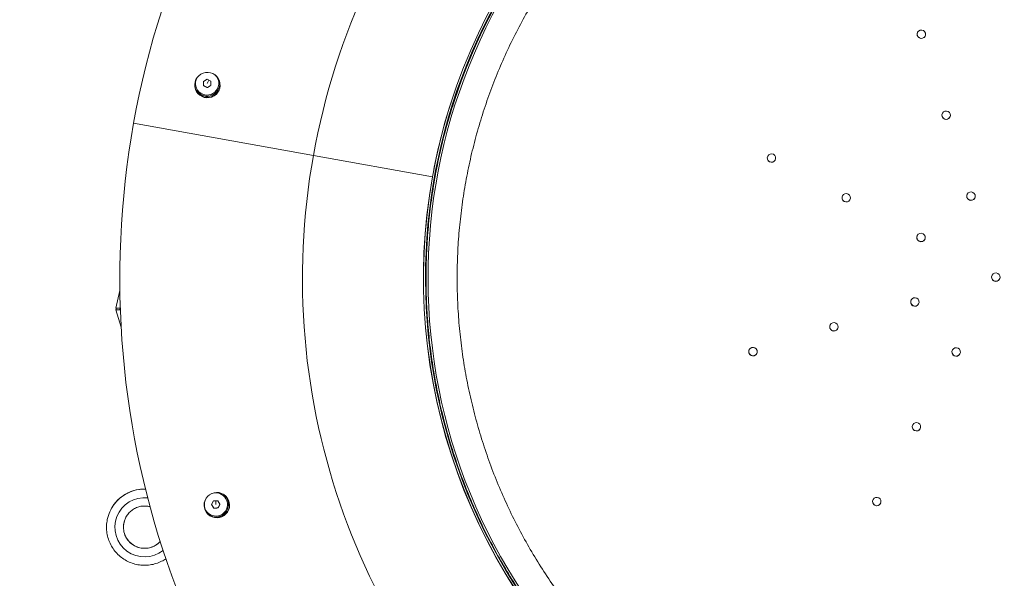
# Model space of a CAD drawing. Units: millimetres. Extents: x -8812 to -3972, y 202 to 5126.
# Drawn here: x -6753 to -5939, y 1927 to 2389 of the extents above; entities that cross this region are included whole.
import ezdxf

# ---------------------------------------------------------------- set-up
doc = ezdxf.new("R2010")
doc.units = ezdxf.units.MM
doc.styles.get("Standard").update_dxf_attribs({"font": 'arial.ttf'})
doc.dimstyles.new('OLCU', dxfattribs={"dimtxt": 300, "dimasz": 150, "dimexe": 0.18, "dimexo": 0.0625, "dimgap": 50, "dimtad": 1, "dimdec": 0, "dimlfac": 0.1, "dimrnd": 5, "dimzin": 0, "dimdsep": 46, "dimtxsty": 'Standard', "dimcen": 0.09, "dimse1": 1, "dimse2": 1, "dimadec": 0, "dimazin": 0, "dimtfac": 1, "dimtdec": 0, "dimtofl": 0, "dimtmove": 0, "dimatfit": 3, "dimfxl": 1, "dimtolj": 1, "dimtzin": 0, "dimarcsym": 0})

# ---------------------------------------------------------------- blocks, each defined once
blk = doc.blocks.new('*D12')
at = {"color": 0, "lineweight": -2, "transparency": 16777216}
blk.add_line((-7820.84, 4889.29), (-4071.77, 4889.29), dxfattribs=at)
at = {"color": 0, "transparency": 16777216}
for points in [[(-7820.84, 4905.96), (-7820.84, 4872.62), (-7920.84, 4889.29)], [(-4071.77, 4905.96), (-4071.77, 4872.62), (-3971.77, 4889.29)]]:
    blk.add_solid(points, dxfattribs=at)
at = {"layer": 'Defpoints', "color": 0, "transparency": 16777216}
for p in [(-3971.77, 4889.29), (-7920.84, 2176.4), (-3971.77, 2176.4)]:
    blk.add_point(p, dxfattribs=at)
at = {"color": 0, "transparency": 16777216, "insert": (-5946.31, 5021.03), "char_height": 160, "attachment_point": 5}
blk.add_mtext('\\A1;395', dxfattribs=at)
blk = doc.blocks.new('*D13')
at = {"color": 0, "lineweight": -2, "transparency": 16777216}
blk.add_line((-8575.57, 4050.93), (-8575.57, 301.86), dxfattribs=at)
at = {"color": 0, "transparency": 16777216}
for points in [[(-8592.24, 4050.93), (-8558.91, 4050.93), (-8575.57, 4150.93)], [(-8592.24, 301.86), (-8558.91, 301.86), (-8575.57, 201.86)]]:
    blk.add_solid(points, dxfattribs=at)
at = {"layer": 'Defpoints', "color": 0, "transparency": 16777216}
for p in [(-5946.31, 4150.93), (-8575.57, 201.86), (-5946.31, 201.86)]:
    blk.add_point(p, dxfattribs=at)
at = {"color": 0, "transparency": 16777216, "insert": (-8707.32, 2176.4), "char_height": 160, "attachment_point": 5, "rotation": 90}
blk.add_mtext('\\A1;395', dxfattribs=at)

msp = doc.modelspace()

# ---------------------------------------------------------------- linework, layer by layer
at = {"color": 0, "linetype": 'Continuous', "lineweight": 0}
for p, q in [((-6011.23, 2376.14), (-6011.26, 2376.04)), ((-6607.53, 2339.33), (-6607.53, 2339.34)), ((-6601.44, 2338.01), (-6598.5, 2339.85)), ((-6601.32, 2334.55), (-6601.44, 2338.01)), ((-6598.5, 2339.85), (-6595.44, 2338.23)), ((-6598.36, 2336.44), (-6596.98, 2339.04)), ((-6595.44, 2338.23), (-6595.32, 2334.76)), ((-6601.32, 2334.55), (-6601.31, 2334.59)), ((-6598.26, 2332.93), (-6601.32, 2334.55)), ((-6595.32, 2334.76), (-6598.26, 2332.93)), ((-6598.25, 2332.96), (-6598.26, 2332.93)), ((-6589.23, 2333.45), (-6589.23, 2333.45)), ((-6594.61, 2325.18), (-6594.48, 2325.57)), ((-6394.75, 2319.95), (-6394.69, 2320.12)), ((-5990.7, 2309.21), (-5990.73, 2309.12)), ((-6510.58, 2276.76), (-6659.2, 2303.45)), ((-6510.58, 2276.76), (-6659.2, 2303.45)), ((-6412.13, 2259.17), (-6510.58, 2276.76)), ((-6412.13, 2259.17), (-6510.58, 2276.76)), ((-6135.16, 2273.8), (-6135.19, 2273.71)), ((-6412.07, 2259.34), (-6412.13, 2259.17)), ((-6412.07, 2259.34), (-6412.13, 2259.17)), ((-6073.32, 2240.99), (-6073.36, 2240.9)), ((-5970.18, 2242.29), (-5970.21, 2242.2)), ((-6011.49, 2208.18), (-6011.52, 2208.08)), ((-5949.66, 2175.37), (-5949.69, 2175.27)), ((-6673.9, 2150.76), (-6670.54, 2165.36)), ((-6673.84, 2149.26), (-6673.36, 2150.75)), ((-6669.49, 2135.05), (-6673.84, 2149.26)), ((-6670.27, 2150.84), (-6670.74, 2149.37)), ((-6670.74, 2149.37), (-6670.74, 2149.37)), ((-6016.58, 2154.85), (-6016.61, 2154.75)), ((-6083.5, 2134.33), (-6083.53, 2134.23)), ((-6150.43, 2113.81), (-6150.46, 2113.71)), ((-5982.47, 2113.54), (-5982.5, 2113.44)), ((-6015.28, 2051.71), (-6015.31, 2051.61)), ((-6591.57, 1998.04), (-6591.57, 1998.04)), ((-6594.7, 1988.31), (-6593.07, 1991.37)), ((-6592.86, 1985.37), (-6594.7, 1988.31)), ((-6593.07, 1991.37), (-6589.61, 1991.49)), ((-6591.22, 1988.49), (-6591.33, 1991.43)), ((-6589.61, 1991.49), (-6587.77, 1988.55)), ((-6587.77, 1988.55), (-6589.4, 1985.5)), ((-6048.09, 1989.88), (-6048.12, 1989.78)), ((-6589.4, 1985.5), (-6592.86, 1985.37)), ((-6592.86, 1985.37), (-6592.85, 1985.41)), ((-6589.39, 1985.53), (-6589.4, 1985.5)), ((-6582.09, 1985.49), (-6582.08, 1985.5))]:
    msp.add_line(p, q, dxfattribs=at)
at = {"color": 7}
msp.add_circle((-5946.31, 2176.4), 1974.54, dxfattribs=at)
at = {"color": 0, "linetype": 'Continuous', "lineweight": 0, "extrusion": (0, 0, -1)}
for centre, major_axis, ratio, start_param, end_param in [((-5945.48, 2175.73), (690.15, -222.06), 0.999947, -1.917328, -0.346531), ((-5945.52, 2175.61), (449.63, -144.67), 0.999947, -4.241249, 2.041936), ((-5945.59, 2175.41), (447.57, -144.01), 0.999947, 2.041765407142657, 8.324950714322243), ((-5945.58, 2175.43), (-449.17, 144.52), 0.999947, 0, 2.041935), ((-5945.52, 2175.6), (-449.17, 144.52), 0.999947, 0, 2.041935), ((-6007.91, 2377.06), (3.33, -1.07), 0.999947, -3.750433, 2.532752), ((-6598.17, 2335.06), (10, -3.22), 0.999947, -5.36965, 0.913535), ((-6598.38, 2336.39), (9.15, -2.94), 0.999947, -1.137119, 3.339918), ((-5987.39, 2310.14), (3.33, -1.07), 0.999947, -3.750433, 2.532752), ((-6131.84, 2274.73), (3.33, -1.07), 0.999947, -3.750433, 2.532752), ((-5966.86, 2243.22), (3.33, -1.07), 0.999947, -3.750433, 2.532752), ((-6070.01, 2241.92), (3.33, -1.07), 0.999947, -3.750433, 2.532752), ((-6008.18, 2209.11), (3.33, -1.07), 0.999947, -3.750433, 2.532752), ((-5946.34, 2176.3), (3.33, -1.07), 0.999947, -3.750433, 2.532752), ((-6013.26, 2155.78), (3.33, -1.07), 0.999947, -3.750433, 2.532752), ((-6667.64, 2149.48), (-6.21, -0.22), 0.009375, -1.155091, 0.003391), ((-6080.19, 2135.26), (3.33, -1.07), 0.999947, -3.750433, 2.532752), ((-6147.11, 2114.74), (3.33, -1.07), 0.999947, -3.750433, 2.532752), ((-5979.15, 2114.47), (3.33, -1.07), 0.999947, -3.750433, 2.532752), ((-6011.96, 2052.64), (3.33, -1.07), 0.999947, -3.750433, 2.532752), ((-6650.23, 1969.54), (-18.84, 15.66), 0.999778, -2.942921, 0.987978), ((-6650.08, 1969.66), (-26.04, -17.72), 0.999877, 1.566158, 2.190979), ((-6590.38, 1987.86), (-10, 3.22), 0.999947, -3.275254765752539, 3.007930541427047), ((-6591.23, 1988.43), (9.15, -2.94), 0.999947, -1.917328, 2.511303), ((-6591.23, 1988.43), (9.15, -2.94), 0.999947, -2.313169, -1.917328), ((-6044.77, 1990.81), (3.33, -1.07), 0.999947, -3.750433, 2.532752), ((-6650.08, 1969.66), (-26.04, -17.72), 0.999877, 0.961934, 1.389568), ((-6650.08, 1969.65), (-13.18, 11.52), 0.999704, -1.015721, -0.414394), ((-6650.08, 1969.65), (-13.18, 11.52), 0.999704, -3.116879, -1.015721)]:
    msp.add_ellipse(centre, major_axis=major_axis, ratio=ratio, start_param=start_param, end_param=end_param, dxfattribs=at)
at = {"color": 0, "linetype": 'Continuous', "lineweight": 0}
for centre, major_axis, ratio, start_param, end_param in [((-5945.47, 2175.78), (690.15, -222.06), 0.999947, 0.346531, 1.917328), ((-5945.61, 2175.33), (-690.15, 222.06), 0.999947, -0.913535, 0.133662), ((-5945.61, 2175.33), (-546.41, 175.81), 0.999947, -0.913535, 0.133662), ((-5945.59, 2175.41), (-451.22, 145.18), 0.999947, -0.913535, 0.133662), ((-6007.88, 2377.16), (-3.33, 1.07), 0.999947, 0.014745, 0.608841), ((-6007.88, 2377.16), (3.33, -1.07), 0.999947, -2.532752, -0.014745), ((-6598.04, 2335.45), (-10, 3.22), 0.999947, 0.019661, 2.228057), ((-6598.38, 2336.39), (10, -3.22), 0.999947, -2.436705, 0.405037), ((-6598.04, 2335.45), (10, -3.22), 0.999947, -0.913535, -0.019661), ((-5945.53, 2175.58), (-451.22, 145.18), 0.999947, 0.000185, 0.133662), ((-5987.36, 2310.24), (-3.33, 1.07), 0.999947, 0.014745, 0.608841), ((-5987.36, 2310.24), (3.33, -1.07), 0.999947, -2.532752, -0.014745), ((-5945.61, 2175.33), (-690.15, 222.06), 0.999947, 0.133662, 1.18086), ((-5945.61, 2175.33), (-546.41, 175.81), 0.999947, 0.133662, 1.18086), ((-6131.81, 2274.83), (-3.33, 1.07), 0.999947, 0.014745, 0.608841), ((-6131.81, 2274.83), (3.33, -1.07), 0.999947, -2.532752, -0.014745), ((-5945.59, 2175.41), (-451.22, 145.18), 0.999947, 0.133662, 1.18086), ((-5945.53, 2175.58), (-451.22, 145.18), 0.999947, 0.133662, 1.18086), ((-6069.98, 2242.02), (-3.33, 1.07), 0.999947, 0.014745, 0.608841), ((-6069.98, 2242.02), (3.33, -1.07), 0.999947, -2.532752, -0.014745), ((-5966.83, 2243.32), (-3.33, 1.07), 0.999947, 0.014745, 0.608841), ((-5966.83, 2243.32), (3.33, -1.07), 0.999947, -2.532752, -0.014745), ((-6008.14, 2209.21), (-3.33, 1.07), 0.999947, 0.014745, 0.608841), ((-6008.14, 2209.21), (3.33, -1.07), 0.999947, -2.532752, -0.014745), ((-5946.31, 2176.4), (-3.33, 1.07), 0.999947, 0.014745, 0.608841), ((-5946.31, 2176.4), (3.33, -1.07), 0.999947, -2.532752, -0.014745), ((-6667.69, 2150.98), (-6.21, -0.22), 0.009375, -0.002512, 1.155329), ((-6667.64, 2149.48), (-3.1, -0.11), 0.009375, -0.003391, 0.630603), ((-6013.23, 2155.88), (-3.33, 1.07), 0.999947, 0.014745, 0.608841), ((-6013.23, 2155.88), (3.33, -1.07), 0.999947, -2.532752, -0.014745), ((-6080.16, 2135.36), (-3.33, 1.07), 0.999947, 0.014745, 0.608841), ((-6080.16, 2135.36), (3.33, -1.07), 0.999947, -2.532752, -0.014745), ((-6147.08, 2114.84), (-3.33, 1.07), 0.999947, 0.014745, 0.608841), ((-6147.08, 2114.84), (3.33, -1.07), 0.999947, -2.532752, -0.014745), ((-5979.12, 2114.57), (-3.33, 1.07), 0.999947, 0.014745, 0.608841), ((-5979.12, 2114.57), (3.33, -1.07), 0.999947, -2.532752, -0.014745), ((-6011.93, 2052.74), (-3.33, 1.07), 0.999947, 0.014745, 0.608841), ((-6011.93, 2052.74), (3.33, -1.07), 0.999947, -2.532752, -0.014745), ((-6650.08, 1969.65), (24.68, -19.58), 0.999818, -4.064616, -2.784202), ((-6591.23, 1988.43), (10, -3.22), 0.999947, -1.389516, 1.246765), ((-6590.25, 1988.26), (-10, 3.22), 0.999947, 0.019661, 3.121932), ((-6044.74, 1990.91), (-3.33, 1.07), 0.999947, 0.014745, 0.608841), ((-6044.74, 1990.91), (3.33, -1.07), 0.999947, -2.532752, -0.014745), ((-6650.08, 1969.66), (-13.55, -11.08), 0.999764, -1.001016, -0.758725), ((-6650.08, 1969.66), (-13.55, -11.08), 0.999764, -0.311494, -0.029031), ((-6650.08, 1969.66), (-13.55, -11.08), 0.999764, 0.102621, 0.522707), ((-6650.08, 1969.66), (-13.55, -11.08), 0.999764, 0.752826, 1.712798)]:
    msp.add_ellipse(centre, major_axis=major_axis, ratio=ratio, start_param=start_param, end_param=end_param, dxfattribs=at)
for points, knots in [([(-6282.93, 1883.66), (-6280.75, 1881.14), (-6278.54, 1878.64), (-6272.03, 1871.45), (-6267.66, 1866.83), (-6261.93, 1861.03), (-6260.67, 1859.76), (-6255.59, 1854.73), (-6251.71, 1851.02), (-6243.08, 1843.08), (-6238.3, 1838.87), (-6228.58, 1830.66), (-6223.64, 1826.66), (-6213.57, 1818.87), (-6208.46, 1815.08), (-6198.07, 1807.73), (-6192.8, 1804.17), (-6182.11, 1797.27), (-6176.69, 1793.93), (-6165.71, 1787.5), (-6160.15, 1784.4), (-6148.91, 1778.44), (-6143.23, 1775.58), (-6131.74, 1770.1), (-6125.94, 1767.49), (-6114.23, 1762.51), (-6108.32, 1760.15), (-6096.41, 1755.67), (-6090.4, 1753.56), (-6078.31, 1749.61), (-6072.22, 1747.75), (-6059.97, 1744.32), (-6053.81, 1742.73), (-6041.42, 1739.82), (-6035.2, 1738.49), (-6022.7, 1736.11), (-6016.42, 1735.06), (-6003.83, 1733.21), (-5997.51, 1732.43), (-5984.86, 1731.13), (-5978.51, 1730.61), (-5965.81, 1729.85), (-5959.45, 1729.61), (-5946.73, 1729.39), (-5940.37, 1729.42), (-5927.65, 1729.75), (-5921.29, 1730.05), (-5908.6, 1730.92), (-5902.26, 1731.49), (-5889.61, 1732.9), (-5883.3, 1733.74), (-5870.73, 1735.7), (-5864.46, 1736.81), (-5851.99, 1739.3), (-5845.77, 1740.68), (-5833.41, 1743.7), (-5827.26, 1745.34), (-5815.04, 1748.88), (-5808.97, 1750.79), (-5796.92, 1754.85), (-5790.93, 1757.02), (-5779.06, 1761.59), (-5773.17, 1764.01), (-5761.5, 1769.09), (-5755.72, 1771.75), (-5744.29, 1777.33), (-5738.63, 1780.24), (-5727.44, 1786.3), (-5721.91, 1789.45), (-5710.99, 1795.98), (-5705.6, 1799.36), (-5694.97, 1806.36), (-5689.73, 1809.97), (-5679.41, 1817.41), (-5674.33, 1821.24), (-5664.33, 1829.11), (-5659.42, 1833.16), (-5649.77, 1841.45), (-5645.04, 1845.71), (-5635.75, 1854.41), (-5631.2, 1858.86), (-5622.3, 1867.95), (-5617.95, 1872.59), (-5609.44, 1882.05), (-5605.29, 1886.87), (-5597.19, 1896.69), (-5593.25, 1901.68), (-5585.58, 1911.84), (-5581.86, 1917), (-5574.63, 1927.47), (-5571.13, 1932.79), (-5564.36, 1943.56), (-5561.09, 1949.02), (-5554.79, 1960.07), (-5551.75, 1965.66), (-5545.93, 1976.97), (-5543.14, 1982.69), (-5537.8, 1994.24), (-5535.25, 2000.08), (-5530.42, 2011.84), (-5528.12, 2017.78), (-5523.79, 2029.74), (-5521.76, 2035.77), (-5517.94, 2047.91), (-5516.16, 2054.02), (-5512.87, 2066.31), (-5511.36, 2072.49), (-5508.59, 2084.91), (-5507.35, 2091.15), (-5505.12, 2103.68), (-5504.14, 2109.97), (-5502.44, 2122.58), (-5501.73, 2128.9), (-5500.58, 2141.57), (-5500.14, 2147.92), (-5499.53, 2160.63), (-5499.37, 2166.99), (-5499.3, 2179.72), (-5499.41, 2186.08), (-5499.89, 2198.79), (-5500.26, 2205.15), (-5501.29, 2217.83), (-5501.93, 2224.16), (-5503.5, 2236.79), (-5504.42, 2243.08), (-5506.52, 2255.63), (-5507.71, 2261.88), (-5510.34, 2274.33), (-5511.8, 2280.53), (-5514.97, 2292.85), (-5516.68, 2298.98), (-5520.37, 2311.15), (-5522.35, 2317.2), (-5526.56, 2329.21), (-5528.79, 2335.17), (-5533.51, 2346.99), (-5536, 2352.84), (-5541.22, 2364.45), (-5543.95, 2370.19), (-5549.67, 2381.56), (-5552.64, 2387.19), (-5558.84, 2398.3), (-5562.05, 2403.8), (-5568.71, 2414.64), (-5572.16, 2419.99), (-5579.28, 2430.53), (-5582.95, 2435.73), (-5590.52, 2445.96), (-5594.41, 2450.99), (-5602.41, 2460.89), (-5606.51, 2465.76), (-5614.92, 2475.3), (-5619.23, 2479.99), (-5628.04, 2489.17), (-5632.55, 2493.66), (-5641.74, 2502.46), (-5646.43, 2506.76), (-5656, 2515.15), (-5660.87, 2519.24), (-5670.78, 2527.22), (-5675.83, 2531.1), (-5686.07, 2538.65), (-5691.28, 2542.31), (-5701.83, 2549.41), (-5707.19, 2552.85), (-5718.04, 2559.49), (-5723.54, 2562.69), (-5734.67, 2568.87), (-5740.3, 2571.83), (-5751.68, 2577.52), (-5757.43, 2580.25), (-5769.05, 2585.44), (-5774.91, 2587.92), (-5786.73, 2592.62), (-5792.7, 2594.84), (-5804.71, 2599.03), (-5810.77, 2600.99), (-5822.95, 2604.66), (-5829.08, 2606.36), (-5841.41, 2609.51), (-5847.61, 2610.95), (-5860.06, 2613.57), (-5866.32, 2614.74), (-5878.87, 2616.82), (-5885.17, 2617.73), (-5897.8, 2619.27), (-5904.13, 2619.9), (-5916.82, 2620.9), (-5923.17, 2621.27), (-5935.89, 2621.72), (-5942.25, 2621.82), (-5954.97, 2621.73), (-5961.34, 2621.55), (-5974.04, 2620.92), (-5980.39, 2620.46), (-5993.06, 2619.29), (-5999.39, 2618.57), (-6011.99, 2616.85), (-6018.28, 2615.86), (-6030.8, 2613.61), (-6037.04, 2612.35), (-6049.46, 2609.56), (-6055.63, 2608.03), (-6067.92, 2604.72), (-6074.03, 2602.93), (-6086.16, 2599.09), (-6092.18, 2597.04), (-6104.14, 2592.69), (-6110.07, 2590.39), (-6121.83, 2585.53), (-6127.66, 2582.97), (-6139.2, 2577.61), (-6144.91, 2574.81), (-6156.22, 2568.97), (-6161.8, 2565.92), (-6172.84, 2559.6), (-6178.3, 2556.32), (-6189.06, 2549.53), (-6194.37, 2546.01), (-6204.83, 2538.77), (-6209.98, 2535.03), (-6220.12, 2527.35), (-6225.11, 2523.4), (-6234.91, 2515.29), (-6239.72, 2511.12), (-6249.17, 2502.6), (-6253.8, 2498.24), (-6262.88, 2489.32), (-6267.32, 2484.76), (-6276, 2475.46), (-6280.25, 2470.72), (-6288.52, 2461.05), (-6292.56, 2456.13), (-6300.42, 2446.13), (-6304.24, 2441.04), (-6311.66, 2430.7), (-6315.26, 2425.46), (-6322.23, 2414.81), (-6325.61, 2409.42), (-6332.12, 2398.49), (-6335.26, 2392.95), (-6341.3, 2381.75), (-6344.2, 2376.09), (-6349.75, 2364.64), (-6352.4, 2358.86), (-6357.46, 2347.18), (-6359.87, 2341.29), (-6364.42, 2329.41), (-6366.57, 2323.42), (-6370.62, 2311.36), (-6372.51, 2305.28), (-6376.03, 2293.05), (-6377.66, 2286.9), (-6380.66, 2274.54), (-6382.03, 2268.32), (-6384.49, 2255.84), (-6385.59, 2249.57), (-6387.52, 2237), (-6388.35, 2230.69), (-6389.74, 2218.04), (-6390.3, 2211.7), (-6391.15, 2199), (-6391.44, 2192.65), (-6391.74, 2179.93), (-6391.76, 2173.56), (-6391.52, 2160.84), (-6391.26, 2154.48), (-6390.48, 2141.78), (-6389.95, 2135.44), (-6388.62, 2122.79), (-6387.83, 2116.47), (-6385.96, 2103.89), (-6384.89, 2097.61), (-6382.49, 2085.12), (-6381.15, 2078.9), (-6378.22, 2066.52), (-6376.62, 2060.36), (-6373.16, 2048.11), (-6371.29, 2042.03), (-6367.31, 2029.94), (-6365.19, 2023.94), (-6360.7, 2012.04), (-6358.32, 2006.14), (-6353.32, 1994.44), (-6350.7, 1988.64), (-6345.2, 1977.16), (-6342.33, 1971.48), (-6336.35, 1960.25), (-6333.24, 1954.7), (-6326.78, 1943.74), (-6323.43, 1938.32), (-6316.51, 1927.65), (-6312.94, 1922.38), (-6305.57, 1912.01), (-6301.77, 1906.9), (-6293.97, 1896.85), (-6289.96, 1891.91), (-6284.88, 1885.92), (-6283.9, 1884.79), (-6282.93, 1883.66)], [0, 0, 0, 0, 10.000603, 10.000603, 29.088104, 29.088104, 34.452229, 34.452229, 50.546826, 50.546826, 69.633082, 69.633082, 88.718515, 88.718515, 107.803946, 107.803946, 126.889374, 126.889374, 145.974801, 145.974801, 165.060227, 165.060227, 184.145651, 184.145651, 203.231074, 203.231074, 222.316496, 222.316496, 241.401918, 241.401918, 260.487339, 260.487339, 279.57276, 279.57276, 298.658182, 298.658182, 317.743604, 317.743604, 336.829027, 336.829027, 355.914451, 355.914451, 374.999876, 374.999876, 394.085302, 394.085302, 413.170731, 413.170731, 432.256161, 432.256161, 451.341593, 451.341593, 470.427028, 470.427028, 489.512466, 489.512466, 508.597906, 508.597906, 527.683349, 527.683349, 546.768795, 546.768795, 565.854243, 565.854243, 584.939695, 584.939695, 604.025151, 604.025151, 623.110609, 623.110609, 642.19607, 642.19607, 661.281535, 661.281535, 680.367002, 680.367002, 699.452473, 699.452473, 718.537947, 718.537947, 737.623423, 737.623423, 756.708885, 756.708885, 775.794367, 775.794367, 794.879851, 794.879851, 813.965337, 813.965337, 833.050825, 833.050825, 852.136315, 852.136315, 871.221806, 871.221806, 890.307299, 890.307299, 909.392793, 909.392793, 928.478287, 928.478287, 947.563782, 947.563782, 966.649277, 966.649277, 985.734772, 985.734772, 1004.820267, 1004.820267, 1023.905761, 1023.905761, 1042.991254, 1042.991254, 1062.076747, 1062.076747, 1081.162238, 1081.162238, 1100.247727, 1100.247727, 1119.333214, 1119.333214, 1138.4187, 1138.4187, 1157.504183, 1157.504183, 1176.589664, 1176.589664, 1195.675142, 1195.675142, 1214.760618, 1214.760618, 1233.84609, 1233.84609, 1252.93156, 1252.93156, 1272.017027, 1272.017027, 1291.10249, 1291.10249, 1310.187951, 1310.187951, 1329.273408, 1329.273408, 1348.358862, 1348.358862, 1367.444313, 1367.444313, 1386.529761, 1386.529761, 1405.615206, 1405.615206, 1424.700648, 1424.700648, 1443.786087, 1443.786087, 1462.871507, 1462.871507, 1481.956941, 1481.956941, 1501.042373, 1501.042373, 1520.127802, 1520.127802, 1539.21323, 1539.21323, 1558.298656, 1558.298656, 1577.384081, 1577.384081, 1596.469505, 1596.469505, 1615.554927, 1615.554927, 1634.640349, 1634.640349, 1653.72577, 1653.72577, 1672.811192, 1672.811192, 1691.896613, 1691.896613, 1710.982035, 1710.982035, 1730.067457, 1730.067457, 1749.15288, 1749.15288, 1768.238305, 1768.238305, 1787.323731, 1787.323731, 1806.409158, 1806.409158, 1825.494588, 1825.494588, 1844.580019, 1844.580019, 1863.665453, 1863.665453, 1882.750889, 1882.750889, 1901.836328, 1901.836328, 1920.92177, 1920.92177, 1940.007214, 1940.007214, 1959.092662, 1959.092662, 1978.178113, 1978.178113, 1997.263566, 1997.263566, 2016.349023, 2016.349023, 2035.434483, 2035.434483, 2054.519946, 2054.519946, 2073.605413, 2073.605413, 2092.690882, 2092.690882, 2111.776354, 2111.776354, 2130.86183, 2130.86183, 2149.947308, 2149.947308, 2169.032771, 2169.032771, 2188.118254, 2188.118254, 2207.203739, 2207.203739, 2226.289226, 2226.289226, 2245.374716, 2245.374716, 2264.460206, 2264.460206, 2283.545698, 2283.545698, 2302.631192, 2302.631192, 2321.716686, 2321.716686, 2340.80218, 2340.80218, 2359.887676, 2359.887676, 2378.973171, 2378.973171, 2398.058666, 2398.058666, 2417.14416, 2417.14416, 2436.229654, 2436.229654, 2455.315147, 2455.315147, 2474.400638, 2474.400638, 2493.486128, 2493.486128, 2512.571616, 2512.571616, 2531.657103, 2531.657103, 2550.742587, 2550.742587, 2569.828069, 2569.828069, 2588.913548, 2588.913548, 2607.999025, 2607.999025, 2627.084499, 2627.084499, 2646.16997, 2646.16997, 2665.255438, 2665.255438, 2684.340903, 2684.340903, 2703.426365, 2703.426365, 2722.511823, 2722.511823, 2741.597279, 2741.597279, 2760.682731, 2760.682731, 2779.768181, 2779.768181, 2798.853627, 2798.853627, 2803.33075, 2803.33075, 2803.33075, 2803.33075]), ([(-5496.42, 2030.91), (-5497.44, 2027.73), (-5498.49, 2024.57), (-5501.71, 2015.23), (-5503.98, 2009.09), (-5508.76, 1996.91), (-5511.28, 1990.87), (-5516.56, 1978.9), (-5519.33, 1972.97), (-5525.11, 1961.23), (-5528.12, 1955.42), (-5534.38, 1943.93), (-5537.63, 1938.25), (-5544.36, 1927.04), (-5547.84, 1921.5), (-5555.04, 1910.57), (-5558.75, 1905.18), (-5566.39, 1894.56), (-5570.32, 1889.32), (-5578.4, 1879.03), (-5582.54, 1873.97), (-5591.04, 1864.02), (-5595.39, 1859.13), (-5604.3, 1849.54), (-5608.85, 1844.84), (-5618.14, 1835.63), (-5622.89, 1831.13), (-5632.56, 1822.31), (-5637.49, 1818.01), (-5647.51, 1809.6), (-5652.62, 1805.5), (-5662.98, 1797.52), (-5668.25, 1793.64), (-5678.95, 1786.1), (-5684.37, 1782.44), (-5695.37, 1775.35), (-5700.94, 1771.92), (-5712.22, 1765.29), (-5717.93, 1762.09), (-5729.48, 1755.94), (-5735.32, 1752.99), (-5747.11, 1747.32), (-5753.07, 1744.61), (-5765.09, 1739.44), (-5771.15, 1736.98), (-5783.37, 1732.31), (-5789.54, 1730.1), (-5801.94, 1725.95), (-5808.19, 1724), (-5820.76, 1720.36), (-5827.08, 1718.68), (-5839.79, 1715.57), (-5846.18, 1714.15), (-5859.01, 1711.57), (-5865.45, 1710.41), (-5878.37, 1708.37), (-5884.86, 1707.48), (-5897.86, 1705.98), (-5904.37, 1705.36), (-5917.42, 1704.4), (-5923.96, 1704.06), (-5937.03, 1703.64), (-5943.58, 1703.57), (-5956.66, 1703.69), (-5963.2, 1703.89), (-5976.27, 1704.56), (-5982.8, 1705.03), (-5995.83, 1706.24), (-6002.33, 1706.99), (-6015.29, 1708.74), (-6021.76, 1709.75), (-6034.64, 1712.04), (-6041.06, 1713.32), (-6053.84, 1716.15), (-6060.2, 1717.69), (-6072.84, 1721.05), (-6079.13, 1722.86), (-6091.63, 1726.73), (-6097.84, 1728.8), (-6110.16, 1733.2), (-6116.28, 1735.52), (-6128.41, 1740.42), (-6134.43, 1743), (-6146.35, 1748.4), (-6152.25, 1751.23), (-6163.93, 1757.12), (-6169.71, 1760.19), (-6181.14, 1766.56), (-6186.79, 1769.87), (-6197.94, 1776.71), (-6203.45, 1780.25), (-6214.3, 1787.55), (-6219.66, 1791.32), (-6230.2, 1799.06), (-6235.39, 1803.05), (-6245.61, 1811.23), (-6250.63, 1815.42), (-6260.49, 1824.02), (-6265.34, 1828.42), (-6272.83, 1835.51), (-6275.54, 1838.14), (-6282.85, 1845.42), (-6287.4, 1850.13), (-6296.29, 1859.73), (-6300.63, 1864.62), (-6309.11, 1874.59), (-6313.25, 1879.66), (-6321.31, 1889.96), (-6325.24, 1895.2), (-6332.86, 1905.84), (-6336.56, 1911.23), (-6343.74, 1922.17), (-6347.21, 1927.72), (-6353.92, 1938.95), (-6357.17, 1944.64), (-6363.41, 1956.14), (-6366.41, 1961.95), (-6372.17, 1973.7), (-6374.92, 1979.64), (-6380.19, 1991.61), (-6382.69, 1997.66), (-6387.46, 2009.85), (-6389.71, 2015.99), (-6393.96, 2028.36), (-6395.96, 2034.6), (-6399.69, 2047.14), (-6401.42, 2053.45), (-6404.63, 2066.13), (-6406.1, 2072.51), (-6408.78, 2085.32), (-6409.99, 2091.75), (-6412.13, 2104.66), (-6413.06, 2111.13), (-6414.67, 2124.12), (-6415.33, 2130.63), (-6416.4, 2143.67), (-6416.79, 2150.2), (-6417.31, 2163.28), (-6417.43, 2169.82), (-6417.41, 2182.9), (-6417.26, 2189.44), (-6416.69, 2202.52), (-6416.27, 2209.05), (-6415.16, 2222.08), (-6414.46, 2228.59), (-6412.81, 2241.57), (-6411.85, 2248.04), (-6409.66, 2260.94), (-6408.43, 2267.37), (-6405.7, 2280.17), (-6404.2, 2286.54), (-6400.95, 2299.21), (-6399.18, 2305.51), (-6396.47, 2314.51), (-6395.62, 2317.23), (-6394.75, 2319.95)], [0, 0, 0, 0, 10.000539, 10.000539, 29.628828, 29.628828, 49.255071, 49.255071, 68.881315, 68.881315, 88.507559, 88.507559, 108.133803, 108.133803, 127.760048, 127.760048, 147.386292, 147.386292, 167.012536, 167.012536, 186.638781, 186.638781, 206.265026, 206.265026, 225.891271, 225.891271, 245.517499, 245.517499, 265.143744, 265.143744, 284.76999, 284.76999, 304.396236, 304.396236, 324.022482, 324.022482, 343.648728, 343.648728, 363.274975, 363.274975, 382.901222, 382.901222, 402.527469, 402.527469, 422.153717, 422.153717, 441.779965, 441.779965, 461.406213, 461.406213, 481.032461, 481.032461, 500.658709, 500.658709, 520.284958, 520.284958, 539.911207, 539.911207, 559.537457, 559.537457, 579.163706, 579.163706, 598.789956, 598.789956, 618.416205, 618.416205, 638.042455, 638.042455, 657.668706, 657.668706, 677.294956, 677.294956, 696.921206, 696.921206, 716.547457, 716.547457, 736.173707, 736.173707, 755.799958, 755.799958, 775.426208, 775.426208, 795.052459, 795.052459, 814.678709, 814.678709, 834.304959, 834.304959, 853.93121, 853.93121, 873.55746, 873.55746, 893.18371, 893.18371, 912.80996, 912.80996, 932.43621, 932.43621, 952.062459, 952.062459, 963.386693, 963.386693, 983.014757, 983.014757, 1002.641006, 1002.641006, 1022.267254, 1022.267254, 1041.893503, 1041.893503, 1061.519751, 1061.519751, 1081.145999, 1081.145999, 1100.772247, 1100.772247, 1120.398495, 1120.398495, 1140.024742, 1140.024742, 1159.650989, 1159.650989, 1179.277235, 1179.277235, 1198.903482, 1198.903482, 1218.529728, 1218.529728, 1238.155974, 1238.155974, 1257.782219, 1257.782219, 1277.408465, 1277.408465, 1297.03471, 1297.03471, 1316.660955, 1316.660955, 1336.2872, 1336.2872, 1355.913444, 1355.913444, 1375.539689, 1375.539689, 1395.165933, 1395.165933, 1414.792177, 1414.792177, 1434.418421, 1434.418421, 1454.044665, 1454.044665, 1473.670909, 1473.670909, 1482.23295, 1482.23295, 1482.23295, 1482.23295]), ([(-6673.7, 1990.51), (-6673.25, 1991.01), (-6672.79, 1991.5), (-6671.13, 1993.16), (-6669.84, 1994.25), (-6667.13, 1996.2), (-6665.69, 1997.07), (-6664.09, 1997.87), (-6663.98, 1997.93), (-6663.86, 1997.98)], [13.057481, 13.057481, 13.057481, 13.057481, 15.075442, 15.075442, 20.097899, 20.097899, 25.098956, 25.098956, 25.481352, 25.481352, 25.481352, 25.481352]), ([(-6654.9, 2000.79), (-6654.82, 2000.8), (-6654.74, 2000.81), (-6652.99, 2001.07), (-6651.3, 2001.18), (-6649.54, 2001.16), (-6649.45, 2001.16), (-6649.37, 2001.15)], [34.893787, 34.893787, 34.893787, 34.893787, 35.145353, 35.145353, 40.188311, 40.188311, 40.443414, 40.443414, 40.443414, 40.443414]), ([(-6676.98, 1986.03), (-6676.55, 1986.75), (-6676.08, 1987.45), (-6675.19, 1988.69), (-6674.76, 1989.24), (-6674.32, 1989.77)], [7.504944, 7.504944, 7.504944, 7.504944, 10.022442, 10.022442, 12.090954, 12.090954, 12.090954, 12.090954]), ([(-6645.59, 1986.56), (-6645.92, 1986.64), (-6646.24, 1986.72), (-6647.79, 1987.04), (-6649.04, 1987.16), (-6651.54, 1987.13), (-6652.8, 1986.98), (-6655.23, 1986.42), (-6656.42, 1986.01), (-6658.68, 1984.95), (-6659.76, 1984.29), (-6661.73, 1982.77), (-6662.63, 1981.9), (-6664.25, 1980), (-6664.96, 1978.95), (-6666.05, 1976.9), (-6666.47, 1975.91), (-6666.79, 1974.89)], [17.69974, 17.69974, 17.69974, 17.69974, 18.70665, 18.70665, 22.439177, 22.439177, 26.195518, 26.195518, 29.936078, 29.936078, 33.688479, 33.688479, 37.403493, 37.403493, 41.174729, 41.174729, 44.378104, 44.378104, 44.378104, 44.378104]), ([(-6632.53, 1943.49), (-6633.66, 1942.74), (-6634.83, 1942.05), (-6637.54, 1940.71), (-6639.1, 1940.08), (-6642.29, 1939.08), (-6643.94, 1938.71), (-6647.25, 1938.24), (-6648.93, 1938.13), (-6652.28, 1938.19), (-6653.95, 1938.35), (-6657.26, 1938.93), (-6658.89, 1939.36), (-6662.05, 1940.46), (-6663.59, 1941.15), (-6666.52, 1942.74), (-6667.93, 1943.65), (-6670.59, 1945.69), (-6671.85, 1946.82), (-6674.16, 1949.26), (-6675.21, 1950.58), (-6677.09, 1953.34), (-6677.91, 1954.8), (-6679.32, 1957.82), (-6679.91, 1959.4), (-6680.84, 1962.63), (-6681.17, 1964.29), (-6681.56, 1967.62), (-6681.62, 1969.29), (-6681.49, 1972.63), (-6681.28, 1974.31), (-6680.71, 1977.1), (-6680.41, 1978.24), (-6680.05, 1979.36)], [21.041663, 21.041663, 21.041663, 21.041663, 25.107827, 25.107827, 30.117952, 30.117952, 35.151037, 35.151037, 40.15915, 40.15915, 45.188539, 45.188539, 50.218102, 50.218102, 55.233326, 55.233326, 60.238399, 60.238399, 65.281786, 65.281786, 70.318682, 70.318682, 75.300558, 75.300558, 80.328299, 80.328299, 85.373784, 85.373784, 90.37732, 90.37732, 95.402093, 95.402093, 98.935787, 98.935787, 98.935787, 98.935787]), ([(-6666.93, 1974.39), (-6667.2, 1973.42), (-6667.39, 1972.42), (-6667.52, 1971.19), (-6667.53, 1970.97), (-6667.55, 1970.74)], [0.723083, 0.723083, 0.723083, 0.723083, 3.757372, 3.757372, 4.425737, 4.425737, 4.425737, 4.425737]), ([(-6666.82, 1964.55), (-6666.76, 1964.37), (-6666.7, 1964.19), (-6666.24, 1962.83), (-6665.71, 1961.7), (-6664.68, 1959.97), (-6664.24, 1959.34), (-6663.76, 1958.74)], [10.683077, 10.683077, 10.683077, 10.683077, 11.254624, 11.254624, 14.977812, 14.977812, 17.280788, 17.280788, 17.280788, 17.280788]), ([(-6657.55, 1953.83), (-6657.26, 1953.69), (-6656.96, 1953.56), (-6655.51, 1952.98), (-6654.3, 1952.63), (-6652.3, 1952.29), (-6651.52, 1952.2), (-6650.74, 1952.17)], [25.245322, 25.245322, 25.245322, 25.245322, 26.22236, 26.22236, 29.950263, 29.950263, 32.292501, 32.292501, 32.292501, 32.292501]), ([(-6644.55, 1953.06), (-6643.72, 1953.33), (-6642.91, 1953.67), (-6641.01, 1954.64), (-6639.95, 1955.33), (-6638.35, 1956.65), (-6637.75, 1957.21), (-6637.2, 1957.82)], [38.57344, 38.57344, 38.57344, 38.57344, 41.194132, 41.194132, 44.950118, 44.950118, 47.407066, 47.407066, 47.407066, 47.407066])]:
    msp.add_open_spline(points, degree=3, knots=knots, dxfattribs=at)
for points, weights in [([(-6601.43, 2338.02), (-6601.37, 2336.31), (-6601.31, 2334.59)], [1.00213600818, 1.15362505753, 1]), ([(-6601.31, 2334.59), (-6599.78, 2333.78), (-6598.25, 2332.96)], [1, 1.15470053838, 1]), ([(-6598.25, 2332.96), (-6596.78, 2333.88), (-6595.32, 2334.79)], [1, 1.1541353933, 1.00112616103]), ([(-6594.68, 1988.34), (-6593.76, 1986.88), (-6592.85, 1985.41)], [1.00058430261, 1.15440783325, 1]), ([(-6589.39, 1985.53), (-6588.58, 1987.05), (-6587.78, 1988.56)], [1, 1.1534241621, 1.00253169076]), ([(-6592.85, 1985.41), (-6591.12, 1985.47), (-6589.39, 1985.53)], [1, 1.15470053838, 1])]:
    msp.add_rational_spline(points, weights, degree=2, dxfattribs=at)
for points in [[(-6666.72, 1975.09), (-6666.79, 1974.87), (-6666.85, 1974.66), (-6666.91, 1974.44)], [(-6659.51, 1954.91), (-6659.19, 1954.7), (-6658.86, 1954.51), (-6658.53, 1954.33)]]:
    msp.add_open_spline(points, degree=3, dxfattribs=at)

# ---------------------------------------------------------------- dimensions: what is measured, and where the dimension line sits
at = {"color": 7}
dim = msp.add_linear_dim(base=(-3971.77, 4889.29), p1=(-7920.84, 2176.4), p2=(-3971.77, 2176.4), dimstyle='OLCU', override={"dimtxt": 160, "dimasz": 100}, dxfattribs=at)
dim.commit()
dim.dimension.update_dxf_attribs({"geometry": '*D12', "text_midpoint": (-5946.31, 5021.03)})
dim = msp.add_linear_dim(base=(-8575.57, 201.86), p1=(-5946.31, 4150.93), p2=(-5946.31, 201.86), angle=90, dimstyle='OLCU', override={"dimtxt": 160, "dimasz": 100}, dxfattribs=at)
dim.commit()
dim.dimension.update_dxf_attribs({"geometry": '*D13', "text_midpoint": (-8707.32, 2176.4)})

doc.saveas('drawing.dxf')
